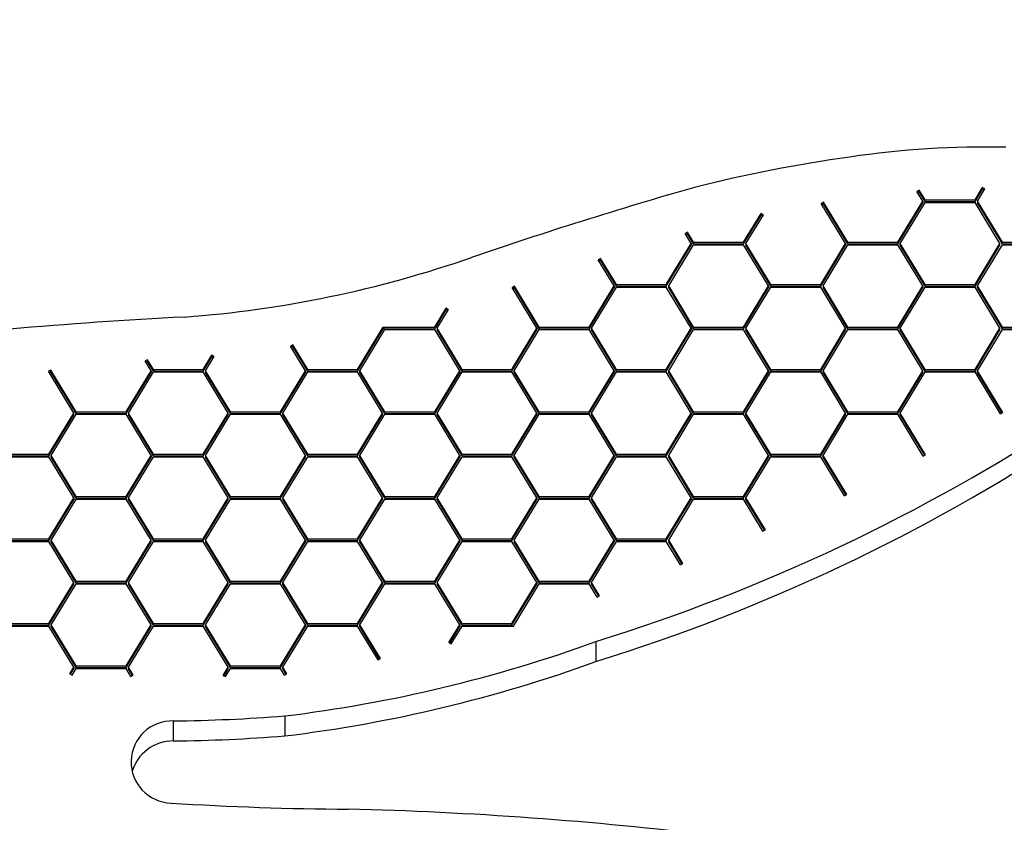
# Paper-space layout '2D ELEVATION DRAWING' of a CAD drawing. Units: millimetres. Extents: x 37 to 377, y 3 to 253.
# Drawn here: x 330 to 347, y 151 to 165 of the extents above; entities that cross this region are included whole.
import ezdxf

# ---------------------------------------------------------------- set-up
doc = ezdxf.new("R2010")
doc.units = ezdxf.units.MM
doc.header["$PDSIZE"] = -1
doc.layers.add('TITLE_TEXT_1_1', color=179, linetype='Continuous')
doc.styles.add('SLDTEXTSTYLE0', font='TXT', dxfattribs={"width": 0.75})
doc.dimstyles.new('SLDDIMSTYLE3', dxfattribs={"dimtxt": 3.5, "dimasz": 3.556, "dimexe": 0, "dimexo": 0.0625, "dimgap": 0.875, "dimtad": 1, "dimlfac": 11, "dimrnd": 1e-09, "dimzin": 4, "dimdsep": 46, "dimtxsty": 'SLDTEXTSTYLE0', "dimblk1": 'CLOSED', "dimblk2": 'CLOSED', "dimsah": 1, "dimcen": 0.09, "dimadec": 0, "dimazin": 1, "dimtfac": 1, "dimtofl": 0, "dimtmove": 0, "dimatfit": 3, "dimldrblk": 'CLOSED', "dimfxl": 1, "dimfrac": 2, "dimtolj": 1, "dimtzin": 12, "dimarcsym": 0})

# ---------------------------------------------------------------- blocks, each defined once
blk = doc.blocks.new('_Closed')
at = {"color": 0, "linetype": 'ByBlock', "lineweight": -2}
for p, q in [((-1, 0.166667), (0, 0)), ((-1, 0.166667), (-1, -0.166667)), ((0, 0), (-1, -0.166667)), ((0, 0), (-1, 0))]:
    blk.add_line(p, q, dxfattribs=at)
blk = doc.blocks.new('_D_3')
at = {"layer": 'Defpoints', "color": 0, "transparency": 16777216}
for p in [(319.122, 169.912), (357.944, 38.548), (376.139, 38.548)]:
    blk.add_point(p, dxfattribs=at)
at = {"layer": 'TITLE_TEXT_1_1', "color": 0, "lineweight": -2, "transparency": 16777216}
for p, q in [((319.184, 169.912), (376.139, 169.912)), ((376.139, 166.356), (376.139, 42.104)), ((358.007, 38.548), (376.139, 38.548))]:
    blk.add_line(p, q, dxfattribs=at)
at = {"layer": 'TITLE_TEXT_1_1', "color": 0, "lineweight": -2, "transparency": 16777216, "xscale": 3.556, "yscale": 3.556, "zscale": 3.556}
for p, rotation in [((376.139, 169.912), 90), ((376.139, 38.548), 270)]:
    blk.add_blockref('_Closed', p, dxfattribs=dict(at, rotation=rotation))
at = {"layer": 'TITLE_TEXT_1_1', "color": 0, "transparency": 16777216, "insert": (371.764, 106.22), "char_height": 3.5, "attachment_point": 2, "rotation": 90, "style": 'SLDTEXTSTYLE0'}
blk.add_mtext('\\A1;1445.00', dxfattribs=at)

psp = doc.layouts.new('2D ELEVATION DRAWING')

# ---------------------------------------------------------------- linework, layer by layer
at = {"color": 7, "linetype": 'Continuous', "lineweight": 25}
for p, q in [((345.27991, 161.63914), (345.24054, 161.61752)), ((345.34077, 161.45242), (345.24054, 161.61752)), ((345.27991, 161.61104), (345.25333, 161.59645)), ((345.38013, 161.47403), (345.27991, 161.63914)), ((345.27991, 161.61104), (345.27991, 161.63914)), ((345.38013, 161.44594), (345.27991, 161.61104)), ((346.2198, 161.47403), (346.34733, 161.68411)), ((346.2198, 161.44594), (346.34733, 161.65601)), ((346.25917, 161.45242), (346.38669, 161.66249)), ((346.38669, 161.66249), (346.34733, 161.68411)), ((346.34733, 161.65601), (346.34733, 161.68411)), ((346.3739, 161.64142), (346.34733, 161.65601)), ((343.67145, 161.43593), (343.63208, 161.41431)), ((344.04191, 160.73922), (343.63208, 161.41431)), ((343.67145, 161.40784), (343.64487, 161.39325)), ((344.08127, 160.76084), (343.67145, 161.43593)), ((343.67145, 161.40784), (343.67145, 161.43593)), ((344.08127, 160.73275), (343.67145, 161.40784)), ((344.92094, 160.76084), (345.34077, 161.45242)), ((344.92094, 160.73275), (345.34077, 161.42433)), ((344.9603, 160.73922), (345.38013, 161.43081)), ((345.34077, 161.45242), (345.34077, 161.42433)), ((345.38013, 161.47403), (346.2198, 161.47403)), ((345.38013, 161.44594), (345.38013, 161.47403)), ((345.38013, 161.44594), (346.2198, 161.44594)), ((345.38013, 161.43081), (346.2198, 161.43081)), ((346.2198, 161.47403), (346.2198, 161.44594)), ((346.63963, 160.73922), (346.2198, 161.43081)), ((346.679, 160.76084), (346.25917, 161.45242)), ((346.25917, 161.45242), (346.25917, 161.42433)), ((346.679, 160.73275), (346.25917, 161.42433)), ((342.32321, 160.76084), (342.61801, 161.24645)), ((342.65737, 161.22483), (342.61801, 161.24645)), ((342.61801, 161.21836), (342.61801, 161.24645)), ((342.32321, 160.73275), (342.61801, 161.21836)), ((342.36257, 160.73922), (342.65737, 161.22483)), ((342.64458, 161.20377), (342.61801, 161.21836)), ((341.37929, 160.93257), (341.33992, 160.91096)), ((341.44418, 160.73922), (341.33992, 160.91096)), ((341.37929, 160.90448), (341.35272, 160.88989)), ((341.48354, 160.76084), (341.37929, 160.93257)), ((341.37929, 160.90448), (341.37929, 160.93257)), ((341.48354, 160.73275), (341.37929, 160.90448)), ((341.02435, 160.04764), (341.44418, 160.73922)), ((341.44418, 160.73922), (341.44418, 160.71113)), ((341.48354, 160.76084), (342.32321, 160.76084)), ((341.48354, 160.73275), (341.48354, 160.76084)), ((341.48354, 160.73275), (342.32321, 160.73275)), ((342.32321, 160.76084), (342.32321, 160.73275)), ((342.78241, 160.04764), (342.36257, 160.73922)), ((342.36257, 160.73922), (342.36257, 160.71113)), ((343.62207, 160.04764), (344.04191, 160.73922)), ((344.04191, 160.73922), (344.04191, 160.71113)), ((344.08127, 160.76084), (344.92094, 160.76084)), ((344.08127, 160.73275), (344.08127, 160.76084)), ((344.08127, 160.73275), (344.92094, 160.73275)), ((344.92094, 160.76084), (344.92094, 160.73275)), ((344.9603, 160.71113), (344.9603, 160.73922)), ((345.38013, 160.04764), (344.9603, 160.73922)), ((346.2198, 160.04764), (346.63963, 160.73922)), ((346.63963, 160.71113), (346.63963, 160.73922)), ((346.679, 160.76084), (347.51866, 160.76084)), ((346.679, 160.73275), (346.679, 160.76084)), ((346.679, 160.73275), (347.51866, 160.73275)), ((341.02435, 160.01955), (341.44418, 160.71113)), ((341.06371, 160.02603), (341.48354, 160.71761)), ((341.48354, 160.71761), (342.32321, 160.71761)), ((342.74304, 160.02603), (342.32321, 160.71761)), ((342.78241, 160.01955), (342.36257, 160.71113)), ((343.62207, 160.01955), (344.04191, 160.71113)), ((343.66144, 160.02603), (344.08127, 160.71761)), ((344.08127, 160.71761), (344.92094, 160.71761)), ((345.34077, 160.02603), (344.92094, 160.71761)), ((345.38013, 160.01955), (344.9603, 160.71113)), ((346.2198, 160.01955), (346.63963, 160.71113)), ((346.25917, 160.02603), (346.679, 160.71761)), ((346.679, 160.71761), (347.51866, 160.71761)), ((339.91635, 160.48965), (339.87699, 160.46804)), ((340.14532, 160.02603), (339.87699, 160.46804)), ((339.91635, 160.46156), (339.88978, 160.44697)), ((340.18468, 160.04764), (339.91635, 160.48965)), ((339.91635, 160.46156), (339.91635, 160.48965)), ((340.18468, 160.01955), (339.91635, 160.46156)), ((338.46905, 160.02097), (338.42969, 159.99936)), ((338.84645, 159.31283), (338.42969, 159.99936)), ((338.46905, 159.99288), (338.44248, 159.97829)), ((338.88582, 159.33445), (338.46905, 160.02097)), ((338.46905, 159.99288), (338.46905, 160.02097)), ((338.88582, 159.30635), (338.46905, 159.99288)), ((339.72548, 159.33445), (340.14532, 160.02603)), ((339.72548, 159.30635), (340.14532, 159.99793)), ((339.76485, 159.31283), (340.18468, 160.00441)), ((340.14532, 160.02603), (340.14532, 159.99793)), ((340.18468, 160.04764), (341.02435, 160.04764)), ((340.18468, 160.01955), (340.18468, 160.04764)), ((340.18468, 160.01955), (341.02435, 160.01955)), ((340.18468, 160.00441), (341.02435, 160.00441)), ((341.02435, 160.04764), (341.02435, 160.01955)), ((341.44418, 159.31283), (341.02435, 160.00441)), ((341.06371, 159.99793), (341.06371, 160.02603)), ((341.48354, 159.33445), (341.06371, 160.02603)), ((341.48354, 159.30635), (341.06371, 159.99793)), ((342.32321, 159.33445), (342.74304, 160.02603)), ((342.32321, 159.30635), (342.74304, 159.99793)), ((342.36257, 159.31283), (342.78241, 160.00441)), ((342.74304, 160.02603), (342.74304, 159.99793)), ((342.78241, 160.04764), (343.62207, 160.04764)), ((342.78241, 160.01955), (342.78241, 160.04764)), ((342.78241, 160.01955), (343.62207, 160.01955)), ((342.78241, 160.00441), (343.62207, 160.00441)), ((343.62207, 160.04764), (343.62207, 160.01955)), ((344.04191, 159.31283), (343.62207, 160.00441)), ((344.08127, 159.33445), (343.66144, 160.02603)), ((343.66144, 160.02603), (343.66144, 159.99793)), ((344.08127, 159.30635), (343.66144, 159.99793)), ((344.92094, 159.33445), (345.34077, 160.02603)), ((344.92094, 159.30635), (345.34077, 159.99793)), ((344.9603, 159.31283), (345.38013, 160.00441)), ((345.34077, 160.02603), (345.34077, 159.99793)), ((345.38013, 160.01955), (345.38013, 160.04764)), ((345.38013, 160.04764), (346.2198, 160.04764)), ((345.38013, 160.01955), (346.2198, 160.01955)), ((345.38013, 160.00441), (346.2198, 160.00441)), ((346.2198, 160.04764), (346.2198, 160.01955)), ((346.63963, 159.31283), (346.2198, 160.00441)), ((346.679, 159.33445), (346.25917, 160.02603)), ((346.25917, 159.99793), (346.25917, 160.02603)), ((346.679, 159.30635), (346.25917, 159.99793)), ((337.12776, 159.33445), (337.32001, 159.65114)), ((337.12776, 159.30635), (337.32001, 159.62305)), ((337.16712, 159.31283), (337.35937, 159.62953)), ((337.35937, 159.62953), (337.32001, 159.65114)), ((337.32001, 159.62305), (337.32001, 159.65114)), ((337.34658, 159.60846), (337.32001, 159.62305)), ((335.82889, 158.62125), (336.26185, 159.33445)), ((335.82889, 158.59316), (336.26185, 159.30635)), ((335.86826, 158.59963), (336.28809, 159.29122)), ((336.26185, 159.33445), (336.27497, 159.33445)), ((336.26185, 159.30635), (336.26185, 159.33445)), ((336.26185, 159.30635), (336.27497, 159.30635)), ((336.27498, 159.33446), (336.27497, 159.33445)), ((336.27497, 159.30635), (336.27497, 159.33445)), ((336.27498, 159.30636), (336.27497, 159.30635)), ((336.27498, 159.33446), (337.12776, 159.33445)), ((336.27498, 159.30636), (336.27498, 159.33446)), ((336.27498, 159.30636), (337.12776, 159.30635)), ((336.28809, 159.29122), (337.12776, 159.29122)), ((337.12776, 159.33445), (337.12776, 159.30635)), ((337.54759, 158.59963), (337.12776, 159.29122)), ((337.58695, 158.62125), (337.16712, 159.31283)), ((337.16712, 159.31283), (337.16712, 159.28474)), ((337.58695, 158.59316), (337.16712, 159.28474)), ((338.42662, 158.62125), (338.84645, 159.31283)), ((338.42662, 158.59316), (338.84645, 159.28474)), ((338.46598, 158.59963), (338.88582, 159.29122)), ((338.84645, 159.31283), (338.84645, 159.28474)), ((338.88582, 159.33445), (339.72548, 159.33445)), ((338.88582, 159.30635), (338.88582, 159.33445)), ((338.88582, 159.30635), (339.72548, 159.30635)), ((338.88582, 159.29122), (339.72548, 159.29122)), ((339.72548, 159.33445), (339.72548, 159.30635)), ((340.14532, 158.59963), (339.72548, 159.29122)), ((339.76485, 159.28474), (339.76485, 159.31283)), ((340.18468, 158.62125), (339.76485, 159.31283)), ((340.18468, 158.59316), (339.76485, 159.28474)), ((341.02435, 158.62125), (341.44418, 159.31283)), ((341.02435, 158.59316), (341.44418, 159.28474)), ((341.06371, 158.59963), (341.48354, 159.29122)), ((341.44418, 159.31283), (341.44418, 159.28474)), ((341.48354, 159.30635), (341.48354, 159.33445)), ((341.48354, 159.33445), (342.32321, 159.33445)), ((341.48354, 159.30635), (342.32321, 159.30635)), ((341.48354, 159.29122), (342.32321, 159.29122)), ((342.32321, 159.33445), (342.32321, 159.30635)), ((342.74304, 158.59963), (342.32321, 159.29122)), ((342.36257, 159.31283), (342.36257, 159.28474)), ((342.78241, 158.62125), (342.36257, 159.31283)), ((342.78241, 158.59316), (342.36257, 159.28474)), ((343.62207, 158.62125), (344.04191, 159.31283)), ((343.62207, 158.59316), (344.04191, 159.28474)), ((343.66144, 158.59963), (344.08127, 159.29122)), ((344.04191, 159.28474), (344.04191, 159.31283)), ((344.08127, 159.33445), (344.92094, 159.33445)), ((344.08127, 159.30635), (344.08127, 159.33445)), ((344.08127, 159.30635), (344.92094, 159.30635)), ((344.08127, 159.29122), (344.92094, 159.29122)), ((344.92094, 159.33445), (344.92094, 159.30635)), ((345.34077, 158.59963), (344.92094, 159.29122)), ((345.38013, 158.62125), (344.9603, 159.31283)), ((344.9603, 159.28474), (344.9603, 159.31283)), ((345.38013, 158.59316), (344.9603, 159.28474)), ((346.2198, 158.62125), (346.63963, 159.31283)), ((346.2198, 158.59316), (346.63963, 159.28474)), ((346.25917, 158.59963), (346.679, 159.29122)), ((346.63963, 159.28474), (346.63963, 159.31283)), ((346.679, 159.33445), (347.51866, 159.33445)), ((346.679, 159.30635), (346.679, 159.33445)), ((346.679, 159.30635), (347.51866, 159.30635)), ((346.679, 159.29122), (347.51866, 159.29122)), ((334.73988, 159.032), (334.70051, 159.01038)), ((334.94986, 158.59963), (334.70051, 159.01038)), ((334.73988, 159.0039), (334.7133, 158.98931)), ((334.98923, 158.62125), (334.73988, 159.032)), ((334.73988, 159.0039), (334.73988, 159.032)), ((334.98923, 158.59316), (334.73988, 159.0039)), ((332.29246, 158.7844), (332.25309, 158.76278)), ((332.35213, 158.59963), (332.25309, 158.76278)), ((332.29246, 158.7563), (332.26588, 158.74171)), ((332.3915, 158.62125), (332.29246, 158.7844)), ((332.29246, 158.7563), (332.29246, 158.7844)), ((332.3915, 158.59316), (332.29246, 158.7563)), ((333.23116, 158.62125), (333.37596, 158.85976)), ((333.23116, 158.59316), (333.37596, 158.83167)), ((333.27053, 158.59963), (333.41532, 158.83815)), ((333.41532, 158.83815), (333.37596, 158.85976)), ((333.37596, 158.83167), (333.37596, 158.85976)), ((333.40253, 158.81708), (333.37596, 158.83167)), ((330.66626, 158.61042), (330.62689, 158.5888)), ((331.05327, 157.88644), (330.62689, 158.5888)), ((330.66626, 158.58233), (330.63968, 158.56773)), ((331.09263, 157.90805), (330.66626, 158.61042)), ((330.66626, 158.58233), (330.66626, 158.61042)), ((331.09263, 157.87996), (330.66626, 158.58233)), ((331.9323, 157.90805), (332.35213, 158.59963)), ((331.97167, 157.88644), (332.3915, 158.57802)), ((332.35213, 158.59963), (332.35213, 158.57154)), ((332.3915, 158.62125), (333.23116, 158.62125)), ((332.3915, 158.62125), (332.3915, 158.59316)), ((332.3915, 158.59316), (333.23116, 158.59316)), ((332.3915, 158.57802), (333.23116, 158.57802)), ((333.23116, 158.59316), (333.23116, 158.62125)), ((333.651, 157.88644), (333.23116, 158.57802)), ((333.69036, 157.90805), (333.27053, 158.59963)), ((333.27053, 158.59963), (333.27053, 158.57154)), ((334.53003, 157.90805), (334.94986, 158.59963)), ((334.56939, 157.88644), (334.98923, 158.57802)), ((334.94986, 158.59963), (334.94986, 158.57154)), ((334.98923, 158.62125), (335.82889, 158.62125)), ((334.98923, 158.59316), (334.98923, 158.62125)), ((334.98923, 158.59316), (335.82889, 158.59316)), ((334.98923, 158.57802), (335.82889, 158.57802)), ((335.82889, 158.62125), (335.82889, 158.59316)), ((336.24872, 157.88644), (335.82889, 158.57802)), ((336.28809, 157.90805), (335.86826, 158.59963)), ((335.86826, 158.57154), (335.86826, 158.59963)), ((337.12776, 157.90805), (337.54759, 158.59963)), ((337.16712, 157.88644), (337.58695, 158.57802)), ((337.54759, 158.59963), (337.54759, 158.57154)), ((337.58695, 158.62125), (338.42662, 158.62125)), ((337.58695, 158.59316), (337.58695, 158.62125)), ((337.58695, 158.59316), (338.42662, 158.59316)), ((337.58695, 158.57802), (338.42662, 158.57802)), ((338.42662, 158.62125), (338.42662, 158.59316)), ((338.84645, 157.88644), (338.42662, 158.57802)), ((338.46598, 158.57154), (338.46598, 158.59963)), ((338.88582, 157.90805), (338.46598, 158.59963)), ((339.72548, 157.90805), (340.14532, 158.59963)), ((339.76485, 157.88644), (340.18468, 158.57802)), ((340.14532, 158.59963), (340.14532, 158.57154)), ((340.18468, 158.59316), (340.18468, 158.62125)), ((340.18468, 158.62125), (341.02435, 158.62125)), ((340.18468, 158.59316), (341.02435, 158.59316)), ((340.18468, 158.57802), (341.02435, 158.57802)), ((341.02435, 158.62125), (341.02435, 158.59316)), ((341.44418, 157.88644), (341.02435, 158.57802)), ((341.06371, 158.57154), (341.06371, 158.59963)), ((341.48354, 157.90805), (341.06371, 158.59963)), ((342.32321, 157.90805), (342.74304, 158.59963)), ((342.36257, 157.88644), (342.78241, 158.57802)), ((342.74304, 158.59963), (342.74304, 158.57154)), ((342.78241, 158.59316), (342.78241, 158.62125)), ((342.78241, 158.62125), (343.62207, 158.62125)), ((342.78241, 158.59316), (343.62207, 158.59316)), ((342.78241, 158.57802), (343.62207, 158.57802)), ((343.62207, 158.62125), (343.62207, 158.59316)), ((344.04191, 157.88644), (343.62207, 158.57802)), ((344.08127, 157.90805), (343.66144, 158.59963)), ((343.66144, 158.57154), (343.66144, 158.59963)), ((344.92094, 157.90805), (345.34077, 158.59963)), ((344.9603, 157.88644), (345.38013, 158.57802)), ((345.34077, 158.57154), (345.34077, 158.59963)), ((345.38013, 158.62125), (346.2198, 158.62125)), ((345.38013, 158.59316), (345.38013, 158.62125)), ((345.38013, 158.59316), (346.2198, 158.59316)), ((345.38013, 158.57802), (346.2198, 158.57802)), ((346.2198, 158.62125), (346.2198, 158.59316)), ((346.64621, 157.87561), (346.2198, 158.57802)), ((346.68557, 157.89722), (346.25917, 158.59963)), ((346.25917, 158.57154), (346.25917, 158.59963)), ((331.9323, 157.87996), (332.35213, 158.57154)), ((333.69036, 157.87996), (333.27053, 158.57154)), ((334.53003, 157.87996), (334.94986, 158.57154)), ((336.28809, 157.87996), (335.86826, 158.57154)), ((337.12776, 157.87996), (337.54759, 158.57154)), ((338.88582, 157.87996), (338.46598, 158.57154)), ((339.72548, 157.87996), (340.14532, 158.57154)), ((341.48354, 157.87996), (341.06371, 158.57154)), ((342.32321, 157.87996), (342.74304, 158.57154)), ((344.08127, 157.87996), (343.66144, 158.57154)), ((344.92094, 157.87996), (345.34077, 158.57154)), ((346.67278, 157.8902), (346.25917, 158.57154)), ((330.63344, 157.19486), (331.05327, 157.88644)), ((330.63344, 157.16676), (331.05327, 157.85834)), ((330.6728, 157.17324), (331.09263, 157.86482)), ((331.05327, 157.85834), (331.05327, 157.88644)), ((331.09263, 157.90805), (331.9323, 157.90805)), ((331.09263, 157.87996), (331.09263, 157.90805)), ((331.09263, 157.87996), (331.9323, 157.87996)), ((331.09263, 157.86482), (331.9323, 157.86482)), ((331.9323, 157.90805), (331.9323, 157.87996)), ((332.35213, 157.17324), (331.9323, 157.86482)), ((332.3915, 157.19486), (331.97167, 157.88644)), ((331.97167, 157.88644), (331.97167, 157.85834)), ((332.3915, 157.16676), (331.97167, 157.85834)), ((333.23116, 157.19486), (333.651, 157.88644)), ((333.23116, 157.16676), (333.651, 157.85834)), ((333.27053, 157.17324), (333.69036, 157.86482)), ((333.651, 157.85834), (333.651, 157.88644)), ((333.69036, 157.90805), (334.53003, 157.90805)), ((333.69036, 157.87996), (333.69036, 157.90805)), ((333.69036, 157.87996), (334.53003, 157.87996)), ((333.69036, 157.86482), (334.53003, 157.86482)), ((334.53003, 157.90805), (334.53003, 157.87996)), ((334.94986, 157.17324), (334.53003, 157.86482)), ((334.56939, 157.85834), (334.56939, 157.88644)), ((334.98923, 157.19486), (334.56939, 157.88644)), ((334.98923, 157.16676), (334.56939, 157.85834)), ((335.82889, 157.19486), (336.24872, 157.88644)), ((335.82889, 157.16676), (336.24872, 157.85834)), ((335.86826, 157.17324), (336.28809, 157.86482)), ((336.24872, 157.85834), (336.24872, 157.88644)), ((336.28809, 157.90805), (337.12776, 157.90805)), ((336.28809, 157.87996), (336.28809, 157.90805)), ((336.28809, 157.87996), (337.12776, 157.87996)), ((336.28809, 157.86482), (337.12776, 157.86482)), ((337.12776, 157.90805), (337.12776, 157.87996)), ((337.54759, 157.17324), (337.12776, 157.86482)), ((337.16712, 157.85834), (337.16712, 157.88644)), ((337.58695, 157.19486), (337.16712, 157.88644)), ((337.58695, 157.16676), (337.16712, 157.85834)), ((338.42662, 157.19486), (338.84645, 157.88644)), ((338.42662, 157.16676), (338.84645, 157.85834)), ((338.46598, 157.17324), (338.88582, 157.86482)), ((338.84645, 157.88644), (338.84645, 157.85834)), ((338.88582, 157.87996), (338.88582, 157.90805)), ((338.88582, 157.90805), (339.72548, 157.90805)), ((338.88582, 157.87996), (339.72548, 157.87996)), ((338.88582, 157.86482), (339.72548, 157.86482)), ((339.72548, 157.90805), (339.72548, 157.87996)), ((340.14532, 157.17324), (339.72548, 157.86482)), ((340.18468, 157.19486), (339.76485, 157.88644)), ((339.76485, 157.85834), (339.76485, 157.88644)), ((340.18468, 157.16676), (339.76485, 157.85834)), ((341.02435, 157.19486), (341.44418, 157.88644)), ((341.02435, 157.16676), (341.44418, 157.85834)), ((341.06371, 157.17324), (341.48354, 157.86482)), ((341.44418, 157.88644), (341.44418, 157.85834)), ((341.48354, 157.87996), (341.48354, 157.90805)), ((341.48354, 157.90805), (342.32321, 157.90805)), ((341.48354, 157.87996), (342.32321, 157.87996)), ((341.48354, 157.86482), (342.32321, 157.86482)), ((342.32321, 157.90805), (342.32321, 157.87996)), ((342.74304, 157.17324), (342.32321, 157.86482)), ((342.78241, 157.19486), (342.36257, 157.88644)), ((342.36257, 157.85834), (342.36257, 157.88644)), ((342.78241, 157.16676), (342.36257, 157.85834)), ((343.62207, 157.19486), (344.04191, 157.88644)), ((343.62207, 157.16676), (344.04191, 157.85834)), ((343.66144, 157.17324), (344.08127, 157.86482)), ((344.04191, 157.85834), (344.04191, 157.88644)), ((344.08127, 157.90805), (344.92094, 157.90805)), ((344.08127, 157.87996), (344.08127, 157.90805)), ((344.08127, 157.87996), (344.92094, 157.87996)), ((344.08127, 157.86482), (344.92094, 157.86482)), ((344.92094, 157.90805), (344.92094, 157.87996)), ((345.34735, 157.16241), (344.92094, 157.86482)), ((345.38671, 157.18402), (344.9603, 157.88644)), ((344.9603, 157.85834), (344.9603, 157.88644)), ((345.37392, 157.177), (344.9603, 157.85834)), ((346.64621, 157.87561), (346.68557, 157.89722)), ((329.79377, 157.19486), (330.63344, 157.19486)), ((329.79377, 157.16676), (330.63344, 157.16676)), ((329.79377, 157.15163), (330.63344, 157.15163)), ((330.63344, 157.19486), (330.63344, 157.16676)), ((331.05327, 156.46004), (330.63344, 157.15163)), ((331.09263, 156.48166), (330.6728, 157.17324)), ((330.6728, 157.14515), (330.6728, 157.17324)), ((331.09263, 156.45357), (330.6728, 157.14515)), ((331.9323, 156.48166), (332.35213, 157.17324)), ((331.9323, 156.45357), (332.35213, 157.14515)), ((331.97167, 156.46004), (332.3915, 157.15163)), ((332.35213, 157.17324), (332.35213, 157.14515)), ((332.3915, 157.16676), (332.3915, 157.19486)), ((332.3915, 157.19486), (333.23116, 157.19486)), ((332.3915, 157.16676), (333.23116, 157.16676)), ((332.3915, 157.15163), (333.23116, 157.15163)), ((333.23116, 157.19486), (333.23116, 157.16676)), ((333.651, 156.46004), (333.23116, 157.15163)), ((333.27053, 157.17324), (333.27053, 157.14515)), ((333.69036, 156.48166), (333.27053, 157.17324)), ((333.69036, 156.45357), (333.27053, 157.14515)), ((334.53003, 156.48166), (334.94986, 157.17324)), ((334.53003, 156.45357), (334.94986, 157.14515)), ((334.56939, 156.46004), (334.98923, 157.15163)), ((334.94986, 157.14515), (334.94986, 157.17324)), ((334.98923, 157.16676), (334.98923, 157.19486)), ((334.98923, 157.19486), (335.82889, 157.19486)), ((334.98923, 157.16676), (335.82889, 157.16676)), ((334.98923, 157.15163), (335.82889, 157.15163)), ((335.82889, 157.19486), (335.82889, 157.16676)), ((336.24872, 156.46004), (335.82889, 157.15163)), ((335.86826, 157.14515), (335.86826, 157.17324)), ((336.28809, 156.48166), (335.86826, 157.17324)), ((336.28809, 156.45357), (335.86826, 157.14515)), ((337.12776, 156.48166), (337.54759, 157.17324)), ((337.12776, 156.45357), (337.54759, 157.14515)), ((337.16712, 156.46004), (337.58695, 157.15163)), ((337.54759, 157.17324), (337.54759, 157.14515)), ((337.58695, 157.16676), (337.58695, 157.19486)), ((337.58695, 157.19486), (338.42662, 157.19486)), ((337.58695, 157.16676), (338.42662, 157.16676)), ((337.58695, 157.15163), (338.42662, 157.15163)), ((338.42662, 157.19486), (338.42662, 157.16676)), ((338.84645, 156.46004), (338.42662, 157.15163)), ((338.88582, 156.48166), (338.46598, 157.17324)), ((338.46598, 157.14515), (338.46598, 157.17324)), ((338.88582, 156.45357), (338.46598, 157.14515)), ((339.72548, 156.48166), (340.14532, 157.17324)), ((339.72548, 156.45357), (340.14532, 157.14515)), ((339.76485, 156.46004), (340.18468, 157.15163)), ((340.14532, 157.17324), (340.14532, 157.14515)), ((340.18468, 157.19486), (341.02435, 157.19486)), ((340.18468, 157.19486), (340.18468, 157.16676)), ((340.18468, 157.16676), (341.02435, 157.16676)), ((340.18468, 157.15163), (341.02435, 157.15163)), ((341.02435, 157.16676), (341.02435, 157.19486)), ((341.44418, 156.46004), (341.02435, 157.15163)), ((341.48354, 156.48166), (341.06371, 157.17324)), ((341.06371, 157.14515), (341.06371, 157.17324)), ((341.48354, 156.45357), (341.06371, 157.14515)), ((342.32321, 156.48166), (342.74304, 157.17324)), ((342.32321, 156.45357), (342.74304, 157.14515)), ((342.36257, 156.46004), (342.78241, 157.15163)), ((342.74304, 157.17324), (342.74304, 157.14515)), ((342.78241, 157.19486), (343.62207, 157.19486)), ((342.78241, 157.19486), (342.78241, 157.16676)), ((342.78241, 157.16676), (343.62207, 157.16676)), ((342.78241, 157.15163), (343.62207, 157.15163)), ((343.62207, 157.19486), (343.62207, 157.16676)), ((344.02261, 156.49183), (343.62207, 157.15163)), ((344.06198, 156.51344), (343.66144, 157.17324)), ((343.66144, 157.14515), (343.66144, 157.17324)), ((344.04919, 156.50642), (343.66144, 157.14515)), ((345.34735, 157.16241), (345.38671, 157.18402)), ((330.63344, 155.76846), (331.05327, 156.46004)), ((330.63344, 155.74037), (331.05327, 156.43195)), ((330.6728, 155.74685), (331.09263, 156.43843)), ((331.05327, 156.46004), (331.05327, 156.43195)), ((331.09263, 156.48166), (331.9323, 156.48166)), ((331.09263, 156.48166), (331.09263, 156.45357)), ((331.09263, 156.45357), (331.9323, 156.45357)), ((331.09263, 156.43843), (331.9323, 156.43843)), ((331.9323, 156.45357), (331.9323, 156.48166)), ((332.35213, 155.74685), (331.9323, 156.43843)), ((331.97167, 156.43195), (331.97167, 156.46004)), ((332.3915, 155.76846), (331.97167, 156.46004)), ((332.3915, 155.74037), (331.97167, 156.43195)), ((333.23116, 155.76846), (333.651, 156.46004)), ((333.23116, 155.74037), (333.651, 156.43195)), ((333.27053, 155.74685), (333.69036, 156.43843)), ((333.651, 156.43195), (333.651, 156.46004)), ((333.69036, 156.45357), (333.69036, 156.48166)), ((333.69036, 156.48166), (334.53003, 156.48166)), ((333.69036, 156.45357), (334.53003, 156.45357)), ((333.69036, 156.43843), (334.53003, 156.43843)), ((334.53003, 156.48166), (334.53003, 156.45357)), ((334.94986, 155.74685), (334.53003, 156.43843)), ((334.98923, 155.76846), (334.56939, 156.46004)), ((334.56939, 156.46004), (334.56939, 156.43195)), ((334.98923, 155.74037), (334.56939, 156.43195)), ((335.82889, 155.76846), (336.24872, 156.46004)), ((335.82889, 155.74037), (336.24872, 156.43195)), ((335.86826, 155.74685), (336.28809, 156.43843)), ((336.24872, 156.43195), (336.24872, 156.46004)), ((336.28809, 156.45357), (336.28809, 156.48166)), ((336.28809, 156.48166), (337.12776, 156.48166)), ((336.28809, 156.45357), (337.12776, 156.45357)), ((336.28809, 156.43843), (337.12776, 156.43843)), ((337.12776, 156.48166), (337.12776, 156.45357)), ((337.54759, 155.74685), (337.12776, 156.43843)), ((337.58695, 155.76846), (337.16712, 156.46004)), ((337.16712, 156.43195), (337.16712, 156.46004)), ((337.58695, 155.74037), (337.16712, 156.43195)), ((338.42662, 155.76846), (338.84645, 156.46004)), ((338.42662, 155.74037), (338.84645, 156.43195)), ((338.46598, 155.74685), (338.88582, 156.43843)), ((338.84645, 156.46004), (338.84645, 156.43195)), ((338.88582, 156.48166), (339.72548, 156.48166)), ((338.88582, 156.45357), (338.88582, 156.48166)), ((338.88582, 156.45357), (339.72548, 156.45357)), ((338.88582, 156.43843), (339.72548, 156.43843)), ((339.72548, 156.48166), (339.72548, 156.45357)), ((340.14532, 155.74685), (339.72548, 156.43843)), ((340.18468, 155.76846), (339.76485, 156.46004)), ((339.76485, 156.43195), (339.76485, 156.46004)), ((340.18468, 155.74037), (339.76485, 156.43195)), ((341.02435, 155.76846), (341.44418, 156.46004)), ((341.02435, 155.74037), (341.44418, 156.43195)), ((341.06371, 155.74685), (341.48354, 156.43843)), ((341.44418, 156.46004), (341.44418, 156.43195)), ((341.48354, 156.48166), (342.32321, 156.48166)), ((341.48354, 156.48166), (341.48354, 156.45357)), ((341.48354, 156.45357), (342.32321, 156.45357)), ((341.48354, 156.43843), (342.32321, 156.43843)), ((342.32321, 156.45357), (342.32321, 156.48166)), ((342.65115, 155.89822), (342.32321, 156.43843)), ((342.69051, 155.91984), (342.36257, 156.46004)), ((342.36257, 156.43195), (342.36257, 156.46004)), ((342.67772, 155.91281), (342.36257, 156.43195)), ((344.02261, 156.49183), (344.06198, 156.51344)), ((329.79377, 155.76846), (330.63344, 155.76846)), ((330.63344, 155.76846), (330.63344, 155.74037)), ((332.3915, 155.74037), (332.3915, 155.76846)), ((332.3915, 155.76846), (333.23116, 155.76846)), ((333.23116, 155.74037), (333.23116, 155.76846)), ((334.98923, 155.76846), (335.82889, 155.76846)), ((334.98923, 155.74037), (334.98923, 155.76846)), ((335.82889, 155.76846), (335.82889, 155.74037)), ((337.58695, 155.76846), (338.42662, 155.76846)), ((337.58695, 155.76846), (337.58695, 155.74037)), ((338.42662, 155.76846), (338.42662, 155.74037)), ((340.18468, 155.76846), (341.02435, 155.76846)), ((340.18468, 155.74037), (340.18468, 155.76846)), ((341.02435, 155.76846), (341.02435, 155.74037)), ((342.65115, 155.89822), (342.69051, 155.91984)), ((329.79377, 155.74037), (330.63344, 155.74037)), ((329.79377, 155.72523), (330.63344, 155.72523)), ((331.05327, 155.03365), (330.63344, 155.72523)), ((330.6728, 155.71875), (330.6728, 155.74685)), ((331.09263, 155.05527), (330.6728, 155.74685)), ((331.09263, 155.02717), (330.6728, 155.71875)), ((331.9323, 155.05527), (332.35213, 155.74685)), ((331.9323, 155.02717), (332.35213, 155.71875)), ((331.97167, 155.03365), (332.3915, 155.72523)), ((332.35213, 155.71875), (332.35213, 155.74685)), ((332.3915, 155.74037), (333.23116, 155.74037)), ((332.3915, 155.72523), (333.23116, 155.72523)), ((333.651, 155.03365), (333.23116, 155.72523)), ((333.69036, 155.05527), (333.27053, 155.74685)), ((333.27053, 155.74685), (333.27053, 155.71875)), ((333.69036, 155.02717), (333.27053, 155.71875)), ((334.53003, 155.05527), (334.94986, 155.74685)), ((334.53003, 155.02717), (334.94986, 155.71875)), ((334.56939, 155.03365), (334.98923, 155.72523)), ((334.94986, 155.74685), (334.94986, 155.71875)), ((334.98923, 155.74037), (335.82889, 155.74037)), ((334.98923, 155.72523), (335.82889, 155.72523)), ((336.24872, 155.03365), (335.82889, 155.72523)), ((336.28809, 155.05527), (335.86826, 155.74685)), ((335.86826, 155.71875), (335.86826, 155.74685)), ((336.28809, 155.02717), (335.86826, 155.71875)), ((337.12776, 155.05527), (337.54759, 155.74685)), ((337.12776, 155.02717), (337.54759, 155.71875)), ((337.16712, 155.03365), (337.58695, 155.72523)), ((337.54759, 155.74685), (337.54759, 155.71875)), ((337.58695, 155.74037), (338.42662, 155.74037)), ((337.58695, 155.72523), (338.42662, 155.72523)), ((338.84645, 155.03365), (338.42662, 155.72523)), ((338.88582, 155.05527), (338.46598, 155.74685)), ((338.46598, 155.74685), (338.46598, 155.71875)), ((338.88582, 155.02717), (338.46598, 155.71875)), ((339.72548, 155.05527), (340.14532, 155.74685)), ((339.72548, 155.02717), (340.14532, 155.71875)), ((339.76485, 155.03365), (340.18468, 155.72523)), ((340.14532, 155.74685), (340.14532, 155.71875)), ((340.18468, 155.74037), (341.02435, 155.74037)), ((340.18468, 155.72523), (341.02435, 155.72523)), ((341.26417, 155.33017), (341.02435, 155.72523)), ((341.30354, 155.35179), (341.06371, 155.74685)), ((341.06371, 155.71875), (341.06371, 155.74685)), ((341.29075, 155.34477), (341.06371, 155.71875)), ((341.26417, 155.33017), (341.30354, 155.35179)), ((330.63344, 154.34207), (331.05327, 155.03365)), ((330.63344, 154.31398), (331.05327, 155.00556)), ((330.6728, 154.32045), (331.09263, 155.01204)), ((331.05327, 155.00556), (331.05327, 155.03365)), ((331.09263, 155.02717), (331.09263, 155.05527)), ((331.09263, 155.05527), (331.9323, 155.05527)), ((331.09263, 155.02717), (331.9323, 155.02717)), ((331.09263, 155.01204), (331.9323, 155.01204)), ((331.9323, 155.05527), (331.9323, 155.02717)), ((332.35213, 154.32045), (331.9323, 155.01204)), ((332.3915, 154.34207), (331.97167, 155.03365)), ((331.97167, 155.03365), (331.97167, 155.00556)), ((332.3915, 154.31398), (331.97167, 155.00556)), ((333.23116, 154.34207), (333.651, 155.03365)), ((333.23116, 154.31398), (333.651, 155.00556)), ((333.27053, 154.32045), (333.69036, 155.01204)), ((333.651, 155.00556), (333.651, 155.03365)), ((333.69036, 155.05527), (334.53003, 155.05527)), ((333.69036, 155.02717), (333.69036, 155.05527)), ((333.69036, 155.02717), (334.53003, 155.02717)), ((333.69036, 155.01204), (334.53003, 155.01204)), ((334.53003, 155.05527), (334.53003, 155.02717)), ((334.94986, 154.32045), (334.53003, 155.01204)), ((334.98923, 154.34207), (334.56939, 155.03365)), ((334.56939, 155.00556), (334.56939, 155.03365)), ((334.98923, 154.31398), (334.56939, 155.00556)), ((335.82889, 154.34207), (336.24872, 155.03365)), ((335.82889, 154.31398), (336.24872, 155.00556)), ((335.86826, 154.32045), (336.28809, 155.01204)), ((336.24872, 155.03365), (336.24872, 155.00556)), ((336.28809, 155.05527), (337.12776, 155.05527)), ((336.28809, 155.05527), (336.28809, 155.02717)), ((336.28809, 155.02717), (337.12776, 155.02717)), ((336.28809, 155.01204), (337.12776, 155.01204)), ((337.12776, 155.05527), (337.12776, 155.02717)), ((337.54759, 154.32045), (337.12776, 155.01204)), ((337.58695, 154.34207), (337.16712, 155.03365)), ((337.16712, 155.03365), (337.16712, 155.00556)), ((337.58695, 154.31398), (337.16712, 155.00556)), ((338.42662, 154.34207), (338.84645, 155.03365)), ((338.42662, 154.31398), (338.84645, 155.00556)), ((338.45286, 154.29884), (338.88582, 155.01204)), ((338.84645, 155.03365), (338.84645, 155.00556)), ((338.88582, 155.02717), (338.88582, 155.05527)), ((338.88582, 155.05527), (339.72548, 155.05527)), ((338.88582, 155.02717), (339.72548, 155.02717)), ((338.88582, 155.01204), (339.72548, 155.01204)), ((339.72548, 155.05527), (339.72548, 155.02717)), ((339.86157, 154.78787), (339.72548, 155.01204)), ((339.90093, 154.80948), (339.76485, 155.03365)), ((339.76485, 155.00556), (339.76485, 155.03365)), ((339.88814, 154.80246), (339.76485, 155.00556)), ((339.86157, 154.78787), (339.90093, 154.80948)), ((329.79377, 154.34207), (330.63344, 154.34207)), ((329.79377, 154.31398), (330.63344, 154.31398)), ((329.79377, 154.29884), (330.63344, 154.29884)), ((330.63344, 154.34207), (330.63344, 154.31398)), ((331.05327, 153.60726), (330.63344, 154.29884)), ((330.6728, 154.29236), (330.6728, 154.32045)), ((331.09263, 153.62887), (330.6728, 154.32045)), ((331.09263, 153.60078), (330.6728, 154.29236)), ((331.9323, 153.62887), (332.35213, 154.32045)), ((331.9323, 153.60078), (332.35213, 154.29236)), ((331.97167, 153.60726), (332.3915, 154.29884)), ((332.35213, 154.29236), (332.35213, 154.32045)), ((332.3915, 154.34207), (333.23116, 154.34207)), ((332.3915, 154.31398), (332.3915, 154.34207)), ((332.3915, 154.31398), (333.23116, 154.31398)), ((332.3915, 154.29884), (333.23116, 154.29884)), ((333.23116, 154.34207), (333.23116, 154.31398)), ((333.651, 153.60726), (333.23116, 154.29884)), ((333.69036, 153.62887), (333.27053, 154.32045)), ((333.27053, 154.29236), (333.27053, 154.32045)), ((333.69036, 153.60078), (333.27053, 154.29236)), ((334.53003, 153.62887), (334.94986, 154.32045)), ((334.53003, 153.60078), (334.94986, 154.29236)), ((334.56939, 153.60726), (334.98923, 154.29884)), ((334.94986, 154.32045), (334.94986, 154.29236)), ((334.98923, 154.34207), (335.82889, 154.34207)), ((334.98923, 154.31398), (334.98923, 154.34207)), ((334.98923, 154.31398), (335.82889, 154.31398)), ((334.98923, 154.29884), (335.82889, 154.29884)), ((335.82889, 154.34207), (335.82889, 154.31398)), ((336.17317, 153.73171), (335.82889, 154.29884)), ((336.21254, 153.75333), (335.86826, 154.32045)), ((335.86826, 154.29236), (335.86826, 154.32045)), ((336.19975, 153.7463), (335.86826, 154.29236)), ((337.36659, 154.0223), (337.54759, 154.32045)), ((337.37938, 154.01528), (337.54759, 154.29236)), ((337.40595, 154.00068), (337.58695, 154.29884)), ((337.54759, 154.32045), (337.54759, 154.29236)), ((337.58695, 154.31398), (337.58695, 154.34207)), ((337.58695, 154.34207), (338.42662, 154.34207)), ((337.58695, 154.31398), (338.42662, 154.31398)), ((337.58695, 154.29884), (338.45286, 154.29884)), ((338.42662, 154.31398), (338.42662, 154.34207)), ((337.36659, 154.0223), (337.40595, 154.00068)), ((339.83963, 154.04022), (339.83963, 153.70311)), ((330.98611, 153.49663), (331.05327, 153.60726)), ((331.05327, 153.60726), (331.05327, 153.57917)), ((331.09263, 153.60078), (331.09263, 153.62887)), ((331.09263, 153.62887), (331.9323, 153.62887)), ((331.9323, 153.62887), (331.9323, 153.60078)), ((332.05279, 153.47362), (331.97167, 153.60726)), ((331.97167, 153.57917), (331.97167, 153.60726)), ((333.56819, 153.47086), (333.651, 153.60726)), ((333.651, 153.57917), (333.651, 153.60726)), ((333.69036, 153.62887), (334.53003, 153.62887)), ((333.69036, 153.60078), (333.69036, 153.62887)), ((334.53003, 153.62887), (334.53003, 153.60078)), ((334.63566, 153.49809), (334.56939, 153.60726)), ((334.56939, 153.57917), (334.56939, 153.60726)), ((336.17317, 153.73171), (336.21254, 153.75333)), ((330.98611, 153.49663), (331.02548, 153.47502)), ((330.9989, 153.48961), (331.05327, 153.57917)), ((331.02548, 153.47502), (331.09263, 153.58564)), ((331.09263, 153.60078), (331.9323, 153.60078)), ((331.09263, 153.58564), (331.9323, 153.58564)), ((332.01343, 153.45201), (331.9323, 153.58564)), ((332.04, 153.4666), (331.97167, 153.57917)), ((332.01343, 153.45201), (332.05279, 153.47362)), ((333.56819, 153.47086), (333.60756, 153.44924)), ((333.58098, 153.46383), (333.651, 153.57917)), ((333.60756, 153.44924), (333.69036, 153.58564)), ((333.69036, 153.60078), (334.53003, 153.60078)), ((333.69036, 153.58564), (334.53003, 153.58564)), ((334.5963, 153.47648), (334.53003, 153.58564)), ((334.62287, 153.49107), (334.56939, 153.57917)), ((334.5963, 153.47648), (334.63566, 153.49809)), ((334.60341, 152.78817), (334.60341, 152.45106)), ((332.72754, 152.70394), (332.72754, 152.36683))]:
    psp.add_line(p, q, dxfattribs=at)
for centre, radius, start, end in [((346.42047, 146.47874), 15.8859, 88.852005, 98.361661), ((347.60525, 137.38932), 25.05143, 98.019505, 104.113756), ((363.65745, 84.56764), 80.23791, 106.032963, 108.8415041), ((331.53504, 178.26798), 18.81605, 274.211582, 289.269349), ((337.74029, 67.68446), 91.94489, 93.0071003, 96.6892481), ((330.45629, 184.21149), 31.59672, 287.275838, 303.334519), ((330.45629, 183.87438), 31.59672, 287.275838, 303.334519), ((331.73827, 176.34577), 23.7312, 276.934435, 289.961003), ((331.73827, 176.00866), 23.7312, 276.934435, 289.961003), ((332.40039, 180.92069), 28.21865, 270.664259, 274.477621), ((332.70866, 152.01304), 0.69116, 88.434663, 268.233241), ((332.40039, 180.58358), 28.21865, 270.664259, 274.477621), ((332.72404, 151.64627), 0.72057, 89.721403, 164.093325), ((335.9381, 201.88147), 50.66366, 266.321182, 269.696937), ((334.10963, 86.94481), 64.29265, 83.0977703, 88.6091985)]:
    psp.add_arc(centre, radius, start, end, dxfattribs=at)

# ---------------------------------------------------------------- dimensions: what is measured, and where the dimension line sits
at = {"layer": 'TITLE_TEXT_1_1'}
dim = psp.add_linear_dim(base=(376.13943, 38.5479), p1=(319.12188, 169.91154), p2=(357.94445, 38.5479), angle=90, dimstyle='SLDDIMSTYLE3', dxfattribs=at)
dim.commit()
dim.dimension.update_dxf_attribs({"geometry": '_D_3', "text_midpoint": (376.13943, 106.22048), "dimtype": 160})

doc.saveas('drawing.dxf')
